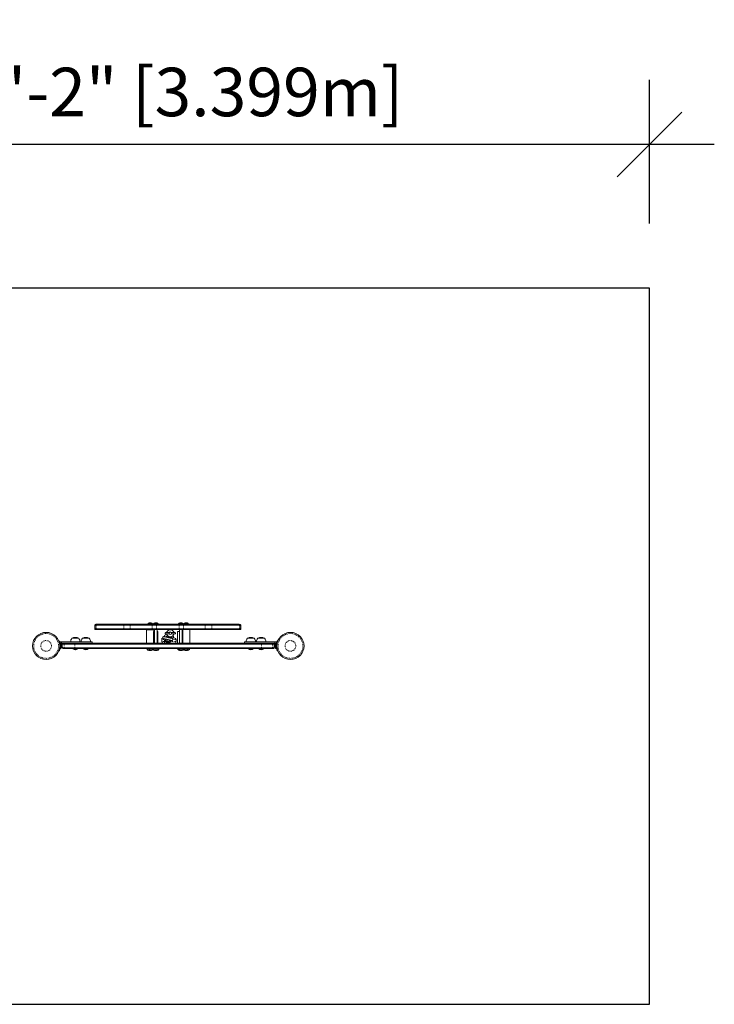
# Model space of a CAD drawing. Extents: x -36 to 143, y -9 to 137.
# Drawn here: x 46 to 143, y 0 to 137 of the extents above; entities that cross this region are included whole.
import ezdxf

# ---------------------------------------------------------------- set-up
doc = ezdxf.new("R2010")
doc.units = 0
doc.header["$LTSCALE"] = 0.125
doc.header["$MEASUREMENT"] = 0
doc.header["$PDMODE"] = 35
doc.linetypes.add('PHANTOM', pattern=[0.5, 0.25, -0.05, 0.05, -0.05, 0.05, -0.05])
doc.layers.get('0').update_dxf_attribs({"linetype": 'CONTINUOUS'})
doc.layers.get('DEFPOINTS').update_dxf_attribs({"linetype": 'CONTINUOUS'})
for name, color, linetype in [('CONTOUR', 7, 'CONTINUOUS'), ('DIM_IMP_BORDURE', 7, 'CONTINUOUS'), ('PRINCIPAL', 7, 'CONTINUOUS')]:
    doc.layers.add(name, color=color, linetype=linetype)
doc.styles.add('DIM', font='romans.shx')
doc.dimstyles.new('Implantation (Pied-mètre)', dxfattribs={"dimscale": 96, "dimtxt": 0.09375, "dimasz": 0.125, "dimexe": 0.125, "dimexo": 0.125, "dimgap": 0.03, "dimtad": 1, "dimdec": 0, "dimzin": 0, "dimdsep": 46, "dimlunit": 4, "dimtxsty": 'DIM', "dimblk1": 'OBLIQUE', "dimblk2": 'OBLIQUE', "dimsah": 1, "dimcen": 0.089844, "dimdle": 0.125, "dimclrt": 7, "dimadec": 0, "dimazin": 0, "dimtfac": 1, "dimtdec": 0, "dimtofl": 0, "dimtmove": 0, "dimatfit": 3, "dimldrblk": 'OBLIQUE', "dimfxl": 0, "dimfrac": 2, "dimtolj": 1, "dimtzin": 0, "dimarcsym": 0})

# ---------------------------------------------------------------- blocks, each defined once
blk = doc.blocks.new('_OBLIQUE')
at = {"color": 0, "linetype": 'ByBlock'}
blk.add_line((-0.5, -0.5), (0.5, 0.5), dxfattribs=at)
blk = doc.blocks.new('*D212')
at = {"layer": 'DEFPOINTS', "color": 0}
for p in [(0, 119.71), (0, 99.71), (133.8, 99.71)]:
    blk.add_point(p, dxfattribs=at)
at = {"layer": 'DIM_IMP_BORDURE', "color": 0, "lineweight": -2}
for p, q in [((0, 108.71), (0, 128.71)), ((133.8, 108.71), (133.8, 128.71)), ((142.8, 119.71), (-9, 119.71))]:
    blk.add_line(p, q, dxfattribs=at)
at = {"layer": 'DIM_IMP_BORDURE', "color": 0, "lineweight": -2, "xscale": 9, "yscale": 9, "zscale": 9, "rotation": 180}
blk.add_blockref('_OBLIQUE', (0, 119.71), dxfattribs=at)
at = {"layer": 'DIM_IMP_BORDURE', "color": 0, "lineweight": -2, "xscale": 9, "yscale": 9, "zscale": 9}
blk.add_blockref('_OBLIQUE', (133.8, 119.71), dxfattribs=at)
at = {"layer": 'DIM_IMP_BORDURE', "color": 7, "insert": (66.9, 127.01), "char_height": 6.75, "attachment_point": 5, "style": 'DIM'}
blk.add_mtext('\\A1;11\'-2" [3.399m]', dxfattribs=at)

msp = doc.modelspace()

# ---------------------------------------------------------------- linework, layer by layer
at = {"layer": 'CONTOUR', "linetype": 'Continuous', "lineweight": 15}
for p, q in [((56.58, 52.79), (56.58, 52.29)), ((56.64, 52.79), (56.58, 52.79)), ((56.58, 52.29), (56.58, 52.17)), ((56.64, 52.29), (56.58, 52.29)), ((56.64, 52.17), (56.58, 52.17)), ((56.76, 52.79), (56.64, 52.79)), ((56.76, 52.29), (56.64, 52.29)), ((56.76, 52.17), (56.64, 52.17)), ((60.61, 52.79), (56.76, 52.79)), ((60.61, 52.29), (56.76, 52.29)), ((60.61, 52.17), (56.76, 52.17)), ((56.79, 52.92), (56.84, 52.92)), ((56.84, 52.92), (56.95, 52.92)), ((56.95, 52.92), (60.83, 52.92)), ((61.5, 52.79), (60.61, 52.79)), ((61.5, 52.29), (60.61, 52.29)), ((61.5, 52.17), (60.61, 52.17)), ((60.83, 52.92), (61.59, 52.92)), ((64.56, 52.79), (61.5, 52.79)), ((64.56, 52.29), (61.5, 52.29)), ((64.56, 52.17), (61.5, 52.17)), ((61.59, 52.92), (64.64, 52.92)), ((63.8, 52.15), (63.8, 50.27)), ((63.8, 52.15), (64.8, 52.15)), ((63.96, 52.96), (63.96, 52.92)), ((64.43, 52.96), (63.96, 52.96)), ((64.1, 52.17), (64.1, 52.15)), ((64.13, 53.1), (64.15, 53.1)), ((64.17, 53.1), (64.13, 53.1)), ((64.17, 53.1), (64.15, 53.1)), ((64.26, 53.1), (64.17, 53.1)), ((64.27, 53.1), (64.26, 53.1)), ((64.26, 53.1), (64.29, 53.1)), ((64.29, 53.1), (64.27, 53.1)), ((64.39, 53.1), (64.29, 53.1)), ((64.43, 53.1), (64.39, 53.1)), ((64.39, 53.1), (64.41, 53.1)), ((64.41, 53.1), (64.43, 53.1)), ((64.6, 52.96), (64.43, 52.96)), ((64.47, 52.15), (64.47, 52.17)), ((65.16, 52.79), (64.56, 52.79)), ((65.16, 52.29), (64.56, 52.29)), ((65.16, 52.17), (64.56, 52.17)), ((64.6, 52.92), (64.6, 52.96)), ((64.64, 52.92), (65.16, 52.92)), ((64.76, 52.96), (64.76, 52.92)), ((65.39, 52.96), (64.76, 52.96)), ((64.8, 51.89), (64.8, 52.15)), ((64.89, 52.17), (64.89, 50.27)), ((64.95, 53.1), (64.93, 53.1)), ((64.94, 53.1), (64.95, 53.1)), ((64.98, 53.1), (64.94, 53.1)), ((64.98, 53.1), (64.95, 53.1)), ((65.08, 53.1), (64.98, 53.1)), ((64.98, 53.1), (64.98, 53.1)), ((65.1, 53.1), (65.08, 53.1)), ((65.08, 53.1), (65.11, 53.1)), ((65.11, 53.1), (65.1, 53.1)), ((65.2, 53.1), (65.11, 53.1)), ((65.16, 52.92), (68.31, 52.92)), ((68.31, 52.79), (65.16, 52.79)), ((68.31, 52.29), (65.16, 52.29)), ((68.31, 52.17), (65.16, 52.17)), ((65.24, 53.1), (65.2, 53.1)), ((65.2, 53.1), (65.21, 53.1)), ((65.21, 53.1), (65.24, 53.1)), ((65.26, 50.27), (65.26, 52.17)), ((65.39, 52.92), (65.39, 52.96)), ((68.24, 52.96), (68.24, 52.92)), ((68.88, 52.96), (68.24, 52.96)), ((68.31, 52.92), (68.82, 52.92)), ((68.91, 52.79), (68.31, 52.79)), ((68.91, 52.29), (68.31, 52.29)), ((68.91, 52.17), (68.31, 52.17)), ((68.37, 52.17), (68.37, 50.27)), ((68.43, 53.1), (68.42, 53.1)), ((68.42, 53.1), (68.43, 53.1)), ((68.45, 53.1), (68.42, 53.1)), ((68.45, 53.1), (68.43, 53.1)), ((68.55, 53.1), (68.45, 53.1)), ((68.57, 53.1), (68.55, 53.1)), ((68.55, 53.1), (68.59, 53.1)), ((68.59, 53.1), (68.57, 53.1)), ((68.68, 53.1), (68.59, 53.1)), ((68.71, 53.1), (68.68, 53.1)), ((68.68, 53.1), (68.69, 53.1)), ((68.69, 53.1), (68.71, 53.1)), ((68.75, 50.27), (68.75, 52.17)), ((68.82, 52.92), (71.88, 52.92)), ((68.83, 52.17), (68.83, 50.27)), ((68.88, 52.92), (68.88, 52.96)), ((71.96, 52.79), (68.91, 52.79)), ((71.96, 52.29), (68.91, 52.29)), ((71.96, 52.17), (68.91, 52.17)), ((68.99, 52.96), (68.99, 52.92)), ((69.49, 52.96), (68.99, 52.96)), ((69.19, 53.1), (69.17, 53.1)), ((69.17, 53.1), (69.19, 53.1)), ((69.21, 53.1), (69.17, 53.1)), ((69.21, 53.1), (69.19, 53.1)), ((69.31, 53.1), (69.21, 53.1)), ((69.33, 53.1), (69.31, 53.1)), ((69.31, 53.1), (69.34, 53.1)), ((69.34, 53.1), (69.33, 53.1)), ((69.43, 53.1), (69.34, 53.1)), ((69.47, 53.1), (69.43, 53.1)), ((69.43, 53.1), (69.45, 53.1)), ((69.45, 53.1), (69.47, 53.1)), ((69.63, 52.96), (69.49, 52.96)), ((69.63, 52.92), (69.63, 52.96)), ((69.83, 50.27), (69.83, 52.17)), ((71.88, 52.92), (72.64, 52.92)), ((72.86, 52.79), (71.96, 52.79)), ((72.86, 52.29), (71.96, 52.29)), ((72.86, 52.17), (71.96, 52.17)), ((72.64, 52.92), (76.52, 52.92)), ((76.7, 52.79), (72.86, 52.79)), ((76.7, 52.29), (72.86, 52.29)), ((76.7, 52.17), (72.86, 52.17)), ((76.52, 52.92), (76.63, 52.92)), ((76.63, 52.92), (76.67, 52.92)), ((76.83, 52.79), (76.7, 52.79)), ((76.83, 52.29), (76.7, 52.29)), ((76.83, 52.17), (76.7, 52.17)), ((76.89, 52.79), (76.83, 52.79)), ((76.89, 52.29), (76.83, 52.29)), ((76.89, 52.17), (76.83, 52.17)), ((76.89, 52.29), (76.89, 52.79)), ((76.89, 52.17), (76.89, 52.29)), ((53.41, 50.96), (54.34, 50.96)), ((54.86, 50.96), (55.8, 50.96)), ((64.75, 51.89), (64.75, 50.27)), ((64.75, 51.89), (64.89, 51.89)), ((65.26, 51.89), (65.37, 51.89)), ((65.37, 50.27), (65.37, 51.89)), ((65.89, 50.77), (65.89, 50.52)), ((66.41, 50.75), (66.42, 50.72)), ((66.52, 51.57), (66.42, 51.52)), ((66.42, 51.52), (66.6, 51.52)), ((66.42, 50.83), (66.61, 50.78)), ((66.42, 50.72), (66.46, 50.62)), ((66.93, 51.74), (66.44, 51.74)), ((66.44, 51.57), (66.93, 51.57)), ((66.86, 50.73), (67.05, 50.69)), ((67.1, 51.03), (67.09, 51.06)), ((67.12, 50.99), (67.1, 51.03)), ((67.12, 50.99), (67.1, 51.03)), ((67.11, 51.02), (67.64, 51.02)), ((67.75, 51.74), (67.26, 51.74)), ((67.26, 51.57), (67.75, 51.57)), ((67.89, 50.52), (67.89, 50.77)), ((68.1, 51.89), (68.1, 50.27)), ((68.1, 51.89), (68.37, 51.89)), ((77.83, 50.96), (78.77, 50.96)), ((79.28, 50.96), (80.22, 50.96)), ((51.62, 50.62), (51.57, 50.6)), ((51.86, 50.46), (51.75, 50.44)), ((51.75, 50.19), (51.76, 50.21)), ((51.75, 49.71), (51.77, 49.71)), ((51.87, 50.23), (51.77, 50.23)), ((51.77, 50.21), (51.77, 50.23)), ((51.87, 50.21), (51.77, 50.21)), ((51.77, 50.21), (51.87, 50.21)), ((51.77, 49.55), (51.77, 50.21)), ((51.77, 50.21), (51.77, 50.21)), ((51.77, 49.55), (51.87, 49.55)), ((51.96, 50.46), (51.86, 50.46)), ((51.86, 50.27), (51.96, 50.27)), ((51.87, 50.21), (51.87, 50.23)), ((51.92, 50.21), (51.87, 50.21)), ((51.87, 49.55), (51.87, 50.21)), ((51.87, 50.21), (51.87, 50.21)), ((51.87, 49.57), (51.92, 49.57)), ((51.92, 49.57), (51.92, 50.21)), ((52.05, 50.05), (52.06, 50.03)), ((52.06, 50.01), (52.05, 50.05)), ((52.05, 49.92), (52.06, 49.93)), ((52.06, 49.89), (52.05, 49.92)), ((52.05, 49.76), (52.06, 49.79)), ((52.06, 49.77), (52.05, 49.76)), ((52.06, 50.14), (52.06, 49.64)), ((52.06, 50.14), (52.07, 50.14)), ((52.06, 50.01), (52.06, 50.03)), ((52.06, 49.93), (52.06, 50.01)), ((52.06, 49.93), (52.06, 49.89)), ((52.06, 49.79), (52.06, 49.89)), ((52.06, 49.79), (52.06, 49.77)), ((52.06, 49.75), (52.06, 49.77)), ((52.06, 49.64), (52.07, 49.64)), ((52.07, 50.14), (52.1, 50.14)), ((52.07, 50.08), (52.07, 50.14)), ((52.07, 50.08), (52.1, 50.08)), ((52.07, 49.71), (52.1, 49.71)), ((52.07, 49.64), (52.07, 49.71)), ((52.07, 49.64), (52.1, 49.64)), ((52.1, 50.14), (52.31, 50.14)), ((52.1, 50.08), (52.1, 50.14)), ((52.1, 49.71), (52.1, 49.64)), ((52.1, 49.64), (52.31, 49.64)), ((52.28, 49.52), (52.27, 49.52)), ((52.28, 49.52), (52.31, 49.52)), ((52.31, 50.14), (53.82, 50.14)), ((52.31, 49.64), (53.82, 49.64)), ((52.52, 49.52), (52.31, 49.52)), ((52.52, 50.27), (53.85, 50.27)), ((53.85, 49.52), (52.52, 49.52)), ((53.53, 49.52), (53.53, 49.47)), ((53.53, 49.47), (54.22, 49.47)), ((53.82, 50.14), (79.8, 50.14)), ((53.82, 49.64), (79.8, 49.64)), ((53.85, 50.27), (79.77, 50.27)), ((79.77, 49.52), (53.85, 49.52)), ((54.22, 49.47), (54.22, 49.52)), ((54.98, 49.52), (54.98, 49.47)), ((54.98, 49.47), (55.67, 49.47)), ((55.67, 49.47), (55.67, 49.52)), ((56.21, 50.27), (56.21, 50.46)), ((63.83, 49.5), (63.83, 49.52)), ((63.83, 49.52), (63.83, 49.5)), ((63.83, 49.5), (64.62, 49.5)), ((63.83, 49.5), (63.83, 49.5)), ((63.85, 49.49), (63.85, 49.39)), ((64.62, 49.5), (64.62, 49.52)), ((64.62, 49.52), (64.62, 49.5)), ((64.62, 49.5), (65.53, 49.5)), ((64.62, 49.5), (64.62, 49.5)), ((64.64, 49.49), (64.64, 49.39)), ((65.51, 49.39), (65.51, 49.49)), ((65.53, 49.5), (65.53, 49.52)), ((66.42, 50.71), (66.28, 50.71)), ((66.28, 50.71), (66.28, 50.52)), ((66.32, 50.29), (66.32, 50.56)), ((66.46, 50.62), (66.49, 50.56)), ((66.58, 50.45), (66.58, 50.27)), ((67.17, 50.27), (67.17, 50.29)), ((68.11, 49.5), (68.11, 49.52)), ((68.11, 49.52), (68.11, 49.5)), ((68.11, 49.5), (69.01, 49.5)), ((68.11, 49.5), (68.11, 49.5)), ((68.12, 49.49), (68.12, 49.39)), ((69, 49.39), (69, 49.49)), ((69.01, 49.5), (69.01, 49.52)), ((69.01, 49.5), (69.76, 49.5)), ((69.75, 49.39), (69.75, 49.49)), ((69.76, 49.5), (69.76, 49.52)), ((77.41, 50.46), (77.41, 50.27)), ((77.95, 49.52), (77.95, 49.47)), ((77.95, 49.47), (78.64, 49.47)), ((78.64, 49.47), (78.64, 49.52)), ((79.41, 49.52), (79.41, 49.47)), ((79.41, 49.47), (80.09, 49.47)), ((79.77, 50.27), (81.11, 50.27)), ((81.11, 49.52), (79.77, 49.52)), ((79.8, 50.14), (81.31, 50.14)), ((79.8, 49.64), (81.31, 49.64)), ((80.09, 49.47), (80.09, 49.52)), ((81.32, 49.52), (81.11, 49.52)), ((81.31, 50.14), (81.52, 50.14)), ((81.31, 49.64), (81.52, 49.64)), ((81.32, 49.52), (81.35, 49.52)), ((81.36, 49.52), (81.35, 49.52)), ((81.52, 50.14), (81.55, 50.14)), ((81.52, 50.08), (81.52, 50.14)), ((81.52, 50.08), (81.55, 50.08)), ((81.52, 49.71), (81.55, 49.71)), ((81.52, 49.64), (81.52, 49.71)), ((81.52, 49.64), (81.55, 49.64)), ((81.55, 50.14), (81.56, 50.14)), ((81.55, 50.08), (81.55, 50.14)), ((81.55, 49.71), (81.55, 49.64)), ((81.55, 49.64), (81.56, 49.64)), ((81.56, 49.64), (81.56, 50.14)), ((81.57, 50.05), (81.57, 50.01)), ((81.57, 50.03), (81.57, 50.05)), ((81.57, 50.01), (81.57, 50.03)), ((81.57, 50.01), (81.57, 49.93)), ((81.57, 49.93), (81.57, 49.92)), ((81.57, 49.89), (81.57, 49.93)), ((81.57, 49.92), (81.57, 49.89)), ((81.57, 49.89), (81.57, 49.79)), ((81.57, 49.79), (81.57, 49.76)), ((81.57, 49.79), (81.57, 49.77)), ((81.57, 49.76), (81.57, 49.77)), ((81.57, 49.77), (81.57, 49.75)), ((81.66, 50.46), (81.77, 50.46)), ((81.77, 50.27), (81.66, 50.27)), ((81.75, 50.21), (81.71, 50.21)), ((81.71, 50.21), (81.71, 49.57)), ((81.71, 49.57), (81.75, 49.57)), ((81.86, 50.23), (81.75, 50.23)), ((81.75, 50.23), (81.75, 49.55)), ((81.75, 49.55), (81.86, 49.55)), ((81.77, 50.46), (81.87, 50.44)), ((81.86, 50.23), (81.86, 49.55)), ((81.87, 50.19), (81.86, 50.21)), ((81.86, 49.71), (81.87, 49.71)), ((82, 50.62), (82.06, 50.6)), ((51.57, 49.19), (51.62, 49.17)), ((64.18, 49.26), (64.18, 49.26)), ((64.24, 49.27), (64.24, 49.25)), ((64.31, 49.25), (64.24, 49.25)), ((64.32, 49.25), (64.31, 49.25)), ((64.32, 49.25), (64.32, 49.26)), ((64.38, 49.27), (64.38, 49.26)), ((64.98, 49.26), (64.98, 49.26)), ((65.04, 49.27), (65.04, 49.25)), ((65.1, 49.25), (65.04, 49.25)), ((65.11, 49.25), (65.1, 49.25)), ((65.11, 49.25), (65.11, 49.26)), ((65.17, 49.27), (65.17, 49.26)), ((68.46, 49.26), (68.46, 49.26)), ((68.52, 49.27), (68.52, 49.25)), ((68.58, 49.25), (68.52, 49.25)), ((68.6, 49.25), (68.58, 49.25)), ((68.6, 49.25), (68.6, 49.26)), ((68.66, 49.27), (68.66, 49.26)), ((69.21, 49.26), (69.21, 49.26)), ((69.27, 49.27), (69.27, 49.25)), ((69.33, 49.25), (69.27, 49.25)), ((69.35, 49.25), (69.33, 49.25)), ((69.35, 49.25), (69.35, 49.26)), ((69.41, 49.27), (69.41, 49.26)), ((82.06, 49.19), (82, 49.17))]:
    msp.add_line(p, q, dxfattribs=at)
at = {"layer": 'CONTOUR', "linetype": 'PHANTOM', "lineweight": 0}
for p, q in [((56.64, 52.79), (56.64, 52.29)), ((56.64, 52.29), (56.64, 52.17)), ((56.76, 52.79), (56.76, 52.29)), ((56.76, 52.29), (56.76, 52.17)), ((60.61, 52.79), (60.61, 52.29)), ((60.61, 52.29), (60.61, 52.17)), ((61.5, 52.79), (61.5, 52.29)), ((61.5, 52.29), (61.5, 52.17)), ((64.56, 52.79), (64.56, 52.29)), ((64.56, 52.29), (64.56, 52.17)), ((65.16, 52.92), (65.16, 52.79)), ((65.16, 52.79), (65.16, 52.29)), ((65.16, 52.29), (65.16, 52.17)), ((68.31, 52.92), (68.31, 52.79)), ((68.31, 52.79), (68.31, 52.29)), ((68.31, 52.29), (68.31, 52.17)), ((68.91, 52.79), (68.91, 52.29)), ((68.91, 52.29), (68.91, 52.17)), ((71.96, 52.79), (71.96, 52.29)), ((71.96, 52.29), (71.96, 52.17)), ((72.86, 52.79), (72.86, 52.29)), ((72.86, 52.29), (72.86, 52.17)), ((76.7, 52.79), (76.7, 52.29)), ((76.7, 52.29), (76.7, 52.17)), ((76.83, 52.29), (76.83, 52.79)), ((76.83, 52.17), (76.83, 52.29)), ((66.4, 50.77), (65.89, 50.77)), ((67.89, 50.77), (67.44, 50.77)), ((51.7, 49.98), (51.76, 50)), ((51.76, 49.78), (51.7, 49.81)), ((51.75, 50.44), (51.75, 50.19)), ((51.96, 50.27), (51.96, 50.46)), ((52.31, 50.14), (52.31, 49.64)), ((53.82, 50.14), (53.82, 49.64)), ((64.64, 49.49), (63.85, 49.49)), ((64.64, 49.39), (63.85, 49.39)), ((64.65, 49.38), (63.85, 49.38)), ((65.51, 49.49), (64.64, 49.49)), ((65.51, 49.39), (64.64, 49.39)), ((65.51, 49.38), (64.65, 49.38)), ((65.89, 50.52), (66.28, 50.52)), ((67.16, 50.52), (67.89, 50.52)), ((69, 49.49), (68.12, 49.49)), ((69, 49.39), (68.12, 49.39)), ((68.99, 49.38), (68.13, 49.38)), ((69.74, 49.38), (68.99, 49.38)), ((69.75, 49.49), (69, 49.49)), ((69.75, 49.39), (69, 49.39)), ((79.8, 50.14), (79.8, 49.64)), ((81.31, 50.14), (81.31, 49.64)), ((81.66, 50.27), (81.66, 50.46)), ((81.92, 49.98), (81.86, 50)), ((81.86, 49.78), (81.92, 49.81)), ((81.87, 50.44), (81.87, 50.19)), ((64.18, 49.26), (64.18, 49.26)), ((64.37, 49.26), (64.37, 49.27)), ((64.38, 49.27), (64.38, 49.26)), ((64.38, 49.27), (64.38, 49.26)), ((64.97, 49.26), (64.97, 49.26)), ((65.16, 49.26), (65.16, 49.27)), ((65.17, 49.27), (65.17, 49.26)), ((65.17, 49.27), (65.17, 49.26)), ((68.46, 49.26), (68.46, 49.26)), ((68.65, 49.26), (68.65, 49.27)), ((68.66, 49.27), (68.66, 49.26)), ((68.66, 49.27), (68.66, 49.26)), ((69.21, 49.26), (69.21, 49.26)), ((69.4, 49.26), (69.4, 49.27)), ((69.41, 49.27), (69.41, 49.26)), ((69.41, 49.27), (69.41, 49.26))]:
    msp.add_line(p, q, dxfattribs=at)
at = {"layer": 'CONTOUR', "linetype": 'PHANTOM', "lineweight": 0, "flags": 128}
for points in [[(61.5, 52.79), (61.51, 52.82), (61.52, 52.84), (61.53, 52.87), (61.54, 52.88), (61.55, 52.9), (61.56, 52.91), (61.58, 52.91), (61.59, 52.92)], [(64.56, 52.79), (64.56, 52.82), (64.57, 52.84), (64.58, 52.87), (64.59, 52.88), (64.61, 52.9), (64.62, 52.91), (64.63, 52.91), (64.64, 52.92)], [(68.82, 52.92), (68.84, 52.91), (68.85, 52.91), (68.86, 52.9), (68.87, 52.88), (68.88, 52.87), (68.89, 52.84), (68.9, 52.82), (68.91, 52.79)], [(71.88, 52.92), (71.89, 52.91), (71.9, 52.91), (71.92, 52.9), (71.93, 52.88), (71.94, 52.87), (71.95, 52.84), (71.96, 52.82), (71.96, 52.79)]]:
    msp.add_lwpolyline(points, dxfattribs=at)
at = {"layer": 'CONTOUR', "linetype": 'Continuous', "lineweight": 15, "flags": 128}
for points in [[(67.1, 51.03), (67.11, 51), (67.12, 50.99)], [(51.69, 50.41), (51.71, 50.41), (51.75, 50.44)], [(51.75, 50.14), (51.75, 50.1), (51.76, 50.08)], [(67.21, 50.65), (67.21, 50.63), (67.2, 50.6)], [(81.93, 50.41), (81.92, 50.41), (81.87, 50.44)]]:
    msp.add_lwpolyline(points, dxfattribs=at)
at = {"layer": 'CONTOUR', "linetype": 'Continuous', "lineweight": 15}
for centre, radius in [((49.81, 49.89), 1.89), ((67.09, 51.65), 0.188), ((67.09, 51.65), 0.178), ((83.81, 49.89), 1.89)]:
    msp.add_circle(centre, radius, dxfattribs=at)
at = {"layer": 'CONTOUR', "linetype": 'PHANTOM', "lineweight": 0}
for centre, radius in [((49.81, 49.89), 1.73), ((83.81, 49.89), 1.73), ((49.81, 49.89), 0.747), ((83.81, 49.89), 0.747)]:
    msp.add_circle(centre, radius, dxfattribs=at)
at = {"layer": 'CONTOUR', "linetype": 'Continuous', "lineweight": 15}
for centre, radius, start, end in [((56.79, 52.67), 0.25, 90, 150), ((64.19, 52.86), 0.254, 101.7411, 154.8293), ((64.37, 52.86), 0.254, 25.1707, 78.2589), ((64.99, 52.86), 0.254, 101.7411, 154.8293), ((65.16, 52.86), 0.254, 25.1707, 78.2589), ((68.47, 52.86), 0.254, 101.7411, 154.8293), ((68.65, 52.86), 0.254, 25.1707, 78.2589), ((69.22, 52.86), 0.254, 101.7411, 154.8293), ((69.4, 52.86), 0.254, 25.1707, 78.2589), ((76.67, 52.67), 0.25, 30, 90), ((53.98, 50.45), 0.766, 139.0348, 179.8532), ((53.87, 50.14), 0.941, 60.1372, 119.8628), ((53.77, 50.45), 0.766, 0.1468, 40.9652), ((55.44, 50.45), 0.766, 139.0348, 179.8532), ((55.33, 50.14), 0.941, 60.1372, 119.8628), ((55.22, 50.45), 0.766, 0.1468, 40.9652), ((66.14, 50.77), 0.25, 109.7116, 180), ((67, 51.02), 0.766, 139.0348, 167.7985), ((66.44, 51.65), 0.085, 90, 270), ((66.75, 50.9), 0.375, 189.8345, 324.5137), ((66.76, 50.88), 0.375, 204.6283, 328.62), ((66.76, 50.88), 0.375, 204.6276, 328.4858), ((66.75, 50.9), 0.375, 85.5429, 140.0698), ((66.75, 50.9), 0.198, 214.0532, 299.5208), ((66.62, 50.83), 0.0495, 258.621, 306.6528), ((66.75, 50.9), 0.198, 46.8116, 106.6824), ((66.75, 50.9), 0.375, 13.8576, 44.8697), ((66.78, 51.02), 0.766, 0.1468, 24.3015), ((67.64, 50.77), 0.25, 0, 90), ((67.75, 51.65), 0.085, 270, 90), ((78.41, 50.45), 0.766, 139.0348, 179.8532), ((78.3, 50.14), 0.941, 60.1372, 119.8628), ((78.19, 50.45), 0.766, 0.1468, 40.9652), ((79.86, 50.45), 0.766, 139.0348, 179.8532), ((79.75, 50.14), 0.941, 60.1372, 119.8628), ((79.64, 50.45), 0.766, 0.1468, 40.9652), ((51.86, 50.16), 0.111, 164.475, 187.4137), ((49.83, 49.89), 1.94, 356.7948, 3.2052), ((51.81, 49.98), 0.254, 11.7411, 64.8293), ((51.81, 49.8), 0.254, 295.1707, 348.2589), ((52.27, 50.04), 0.23, 90, 152.8371), ((52.27, 49.75), 0.23, 207.1629, 270), ((53.91, 50.06), 0.7, 237.4183, 267.2814), ((53.84, 50.06), 0.7, 272.7186, 302.5817), ((55.36, 50.06), 0.7, 237.4183, 267.2814), ((55.29, 50.06), 0.7, 272.7186, 302.5817), ((63.86, 49.49), 0.0156, 90, 180), ((63.86, 49.39), 0.0156, 180, 237.5996), ((64.28, 50.06), 0.803, 237.5996, 258.2415), ((64.28, 50.06), 0.803, 281.8258, 299.5699), ((64.65, 49.49), 0.0156, 90, 180), ((64.65, 49.39), 0.0156, 180, 237.5996), ((65.08, 50.06), 0.803, 237.5996, 258.2415), ((65.08, 50.06), 0.803, 281.8258, 302.4004), ((65.5, 49.49), 0.0156, 0, 90), ((65.5, 49.39), 0.0156, 302.4004, 0), ((66.14, 50.52), 0.25, 180, 266.4488), ((66.84, 50.72), 0.375, 254.0028, 309.2883), ((67.64, 50.52), 0.25, 270, 0), ((68.14, 49.49), 0.0156, 90, 180), ((68.14, 49.39), 0.0156, 180, 237.5996), ((68.56, 50.06), 0.803, 237.5996, 258.2415), ((68.56, 50.06), 0.803, 281.8258, 302.4004), ((68.98, 49.49), 0.0156, 0, 90), ((68.98, 49.39), 0.0156, 302.4004, 0), ((69.31, 50.06), 0.803, 281.8258, 302.4004), ((69.73, 49.49), 0.0156, 0, 90), ((69.73, 49.39), 0.0156, 302.4004, 0), ((78.33, 50.06), 0.7, 237.4183, 267.2814), ((78.26, 50.06), 0.7, 272.7186, 302.5817), ((79.78, 50.06), 0.7, 237.4183, 267.2814), ((79.72, 50.06), 0.7, 272.7186, 302.5817), ((81.36, 50.04), 0.23, 27.1629, 90), ((81.36, 49.75), 0.23, 270, 332.8371), ((81.81, 49.98), 0.254, 115.1707, 168.2589), ((81.81, 49.8), 0.254, 191.7411, 244.8293), ((83.8, 49.89), 1.94, 176.7948, 183.2052), ((64.23, 49.8), 0.542, 258.1266, 264.4562), ((64.24, 49.92), 0.658, 259.2355, 264.9859), ((64.17, 49.28), 0.0318, 315.506, 335.4354), ((64.32, 49.92), 0.659, 259.2372, 263.0975), ((64.34, 49.8), 0.542, 258.1266, 264.4562), ((64.28, 50.06), 0.803, 267.2115, 272.7885), ((64.24, 49.92), 0.658, 275.0141, 280.7645), ((64.39, 49.28), 0.0318, 204.5646, 224.494), ((64.36, 49.28), 0.0318, 315.506, 335.4354), ((64.34, 49.8), 0.542, 275.5438, 281.8734), ((65.02, 49.8), 0.542, 258.1266, 264.4562), ((65.04, 49.92), 0.658, 259.2355, 264.9859), ((65.12, 49.92), 0.659, 259.2372, 263.0975), ((64.96, 49.28), 0.0318, 315.506, 335.4354), ((65.13, 49.8), 0.542, 258.1266, 264.4562), ((65.08, 50.06), 0.803, 267.2115, 272.7885), ((65.04, 49.92), 0.658, 275.0141, 280.7645), ((65.19, 49.28), 0.0318, 204.5646, 224.494), ((65.15, 49.28), 0.0318, 315.506, 335.4354), ((65.13, 49.8), 0.542, 275.5438, 281.8734), ((68.51, 49.8), 0.542, 258.1266, 264.4562), ((68.52, 49.92), 0.658, 259.2355, 264.9859), ((68.45, 49.28), 0.0318, 315.506, 335.4354), ((68.6, 49.92), 0.659, 259.2372, 263.0975), ((68.62, 49.8), 0.542, 258.1266, 264.4562), ((68.56, 50.06), 0.803, 267.2115, 272.7885), ((68.52, 49.92), 0.658, 275.0141, 280.7645), ((68.67, 49.28), 0.0318, 204.5646, 224.494), ((68.64, 49.28), 0.0318, 315.506, 335.4354), ((68.61, 49.8), 0.542, 275.5438, 281.8734), ((69.31, 50.06), 0.803, 242.124, 258.2415), ((69.26, 49.8), 0.542, 258.1266, 264.4562), ((69.27, 49.92), 0.658, 259.2355, 264.9859), ((69.2, 49.28), 0.0318, 315.506, 335.4354), ((69.35, 49.92), 0.659, 259.2372, 263.0975), ((69.37, 49.8), 0.542, 258.1266, 264.4562), ((69.31, 50.06), 0.803, 267.2115, 272.7885), ((69.27, 49.92), 0.658, 275.0141, 280.7645), ((69.42, 49.28), 0.0318, 204.5646, 224.494), ((69.39, 49.28), 0.0318, 315.506, 335.4354), ((69.36, 49.8), 0.542, 275.5438, 281.8734)]:
    msp.add_arc(centre, radius, start, end, dxfattribs=at)
at = {"layer": 'CONTOUR', "linetype": 'PHANTOM', "lineweight": 0}
for centre, radius, start, end in [((56.84, 52.68), 0.233, 90.7032, 152.3508), ((56.96, 52.71), 0.211, 91.9937, 155.9787), ((60.83, 52.67), 0.249, 90.0321, 150.1147), ((72.64, 52.67), 0.249, 29.8853, 89.9679), ((76.51, 52.71), 0.211, 24.0213, 88.0063), ((76.62, 52.68), 0.233, 27.6492, 89.2968), ((66.43, 50.88), 0.0484, 258.3976, 303.1015), ((66.75, 50.9), 0.147, 226.8874, 265.0552), ((66.87, 50.79), 0.0654, 214.6872, 256.8111), ((52.52, 50.04), 0.23, 90.0061, 152.8563), ((52.52, 49.75), 0.23, 207.1437, 269.9939), ((54.03, 50.16), 0.205, 149.1649, 185.6225), ((54.03, 49.62), 0.205, 174.3775, 210.8351), ((66.56, 50.68), 0.153, 171.4653, 246.8838), ((66.8, 50.78), 0.375, 204.6287, 341.7076), ((67.06, 50.75), 0.0642, 219.0327, 256.906), ((79.6, 50.16), 0.205, 354.3775, 30.8351), ((79.6, 49.62), 0.205, 329.1649, 5.6225), ((81.11, 50.04), 0.23, 27.1437, 89.9939), ((81.11, 49.75), 0.23, 270.0061, 332.8563)]:
    msp.add_arc(centre, radius, start, end, dxfattribs=at)
at = {"layer": 'CONTOUR', "linetype": 'Continuous', "lineweight": 15}
for points, knots in [([(67.09, 52.15), (67.06, 52.15), (67, 52.15), (66.9, 52.12), (66.81, 52.07), (66.74, 52.01), (66.68, 51.93), (66.65, 51.88), (66.63, 51.85)], [0, 0, 0, 0, 0.168493, 0.336985, 0.505478, 0.67397, 0.842463, 1, 1, 1, 1]), ([(67.05, 50.69), (67.06, 50.68), (67.09, 50.68), (67.14, 50.67), (67.19, 50.66), (67.23, 50.65), (67.25, 50.65), (67.27, 50.64), (67.28, 50.64), (67.3, 50.64), (67.32, 50.65), (67.35, 50.65), (67.37, 50.67), (67.4, 50.69), (67.42, 50.72), (67.44, 50.76), (67.44, 50.8), (67.43, 50.84), (67.42, 50.87), (67.4, 50.89), (67.38, 50.91), (67.36, 50.92), (67.35, 50.93), (67.34, 50.93), (67.33, 50.93), (67.31, 50.94), (67.29, 50.95), (67.25, 50.96), (67.2, 50.97), (67.15, 50.98), (67.08, 51), (67.01, 51.02), (66.93, 51.03), (66.85, 51.05), (66.77, 51.07), (66.69, 51.09), (66.61, 51.11), (66.53, 51.12), (66.46, 51.14), (66.39, 51.15), (66.34, 51.17), (66.29, 51.18), (66.25, 51.18), (66.23, 51.19), (66.21, 51.19), (66.2, 51.19), (66.18, 51.19), (66.15, 51.18), (66.13, 51.17), (66.1, 51.16), (66.07, 51.13), (66.05, 51.1), (66.04, 51.06), (66.05, 51.02), (66.06, 50.98), (66.07, 50.96), (66.09, 50.93), (66.11, 50.92), (66.12, 50.91), (66.14, 50.9), (66.15, 50.9), (66.16, 50.9), (66.17, 50.89), (66.2, 50.88), (66.24, 50.87), (66.29, 50.86), (66.35, 50.85), (66.39, 50.84), (66.42, 50.83), (66.42, 50.83)], [0, 0, 0, 0, 0.012393, 0.036115, 0.059948, 0.084044, 0.108901, 0.123187, 0.131126, 0.137479, 0.144073, 0.151863, 0.160829, 0.170954, 0.182003, 0.193422, 0.205194, 0.215356, 0.224373, 0.232424, 0.239526, 0.245612, 0.250913, 0.256269, 0.264435, 0.277399, 0.302338, 0.325558, 0.350082, 0.374048, 0.397811, 0.421486, 0.445116, 0.468723, 0.492318, 0.515911, 0.539506, 0.563111, 0.586736, 0.610395, 0.634119, 0.657966, 0.682094, 0.707068, 0.721835, 0.729552, 0.735582, 0.742834, 0.750921, 0.760138, 0.770645, 0.781865, 0.793323, 0.804548, 0.814326, 0.823041, 0.830808, 0.837608, 0.843414, 0.848492, 0.854363, 0.863489, 0.879097, 0.902999, 0.926088, 0.950452, 0.974368, 0.996802, 1, 1, 1, 1]), ([(66.18, 50.89), (66.18, 50.89), (66.18, 50.89), (66.19, 50.89), (66.2, 50.89), (66.23, 50.89), (66.27, 50.88), (66.32, 50.87), (66.39, 50.85), (66.45, 50.84), (66.53, 50.82), (66.61, 50.81), (66.69, 50.79), (66.77, 50.77), (66.85, 50.75), (66.93, 50.73), (67, 50.71), (67.06, 50.7), (67.12, 50.68), (67.17, 50.67), (67.2, 50.66), (67.22, 50.66), (67.23, 50.65), (67.23, 50.65), (67.23, 50.65)], [0, 0, 0, 0, 0.007887, 0.035425, 0.073213, 0.118987, 0.168962, 0.220682, 0.273117, 0.325871, 0.378784, 0.431781, 0.484822, 0.537882, 0.590944, 0.643985, 0.696984, 0.749909, 0.802701, 0.855242, 0.907258, 0.951936, 0.986764, 1, 1, 1, 1]), ([(66.63, 51.85), (66.63, 51.84), (66.62, 51.81), (66.58, 51.77), (66.53, 51.74), (66.48, 51.74), (66.46, 51.74), (66.45, 51.74)], [0, 0, 0, 0, 0.225687, 0.467885, 0.638446, 0.81611, 1, 1, 1, 1]), ([(66.45, 51.57), (66.45, 51.57), (66.47, 51.57), (66.52, 51.57), (66.56, 51.55), (66.6, 51.52), (66.62, 51.49), (66.63, 51.47), (66.63, 51.46)], [0, 0, 0, 0, 0.1490848, 0.3057359, 0.4693794, 0.6397054, 0.8166666, 1, 1, 1, 1]), ([(66.63, 51.46), (66.65, 51.43), (66.67, 51.37), (66.74, 51.3), (66.81, 51.23), (66.9, 51.19), (67, 51.16), (67.09, 51.15), (67.19, 51.16), (67.29, 51.19), (67.37, 51.23), (67.45, 51.3), (67.51, 51.37), (67.54, 51.43), (67.55, 51.46)], [0, 0, 0, 0, 0.083787, 0.167575, 0.251362, 0.335149, 0.418936, 0.502724, 0.586511, 0.670298, 0.754086, 0.837873, 0.92166, 1, 1, 1, 1]), ([(66.75, 50.75), (66.75, 50.75), (66.74, 50.75), (66.74, 50.75), (66.74, 50.75), (66.74, 50.75), (66.74, 50.75), (66.76, 50.75), (66.79, 50.74), (66.82, 50.74), (66.85, 50.73), (66.86, 50.73)], [0, 0, 0, 0, 0.011854, 0.049646, 0.09651, 0.171389, 0.288995, 0.449461, 0.644312, 0.855895, 1, 1, 1, 1]), ([(67.74, 51.74), (67.73, 51.74), (67.71, 51.74), (67.67, 51.74), (67.62, 51.76), (67.59, 51.78), (67.56, 51.82), (67.56, 51.84), (67.55, 51.85)], [0, 0, 0, 0, 0.149085, 0.305736, 0.469379, 0.639705, 0.816667, 1, 1, 1, 1]), ([(67.55, 51.46), (67.56, 51.47), (67.57, 51.49), (67.6, 51.54), (67.65, 51.56), (67.71, 51.57), (67.73, 51.57), (67.74, 51.57)], [0, 0, 0, 0, 0.225687, 0.467885, 0.638446, 0.81611, 1, 1, 1, 1]), ([(51.76, 50), (51.76, 50.04), (51.75, 50.11), (51.74, 50.21), (51.72, 50.3), (51.7, 50.39), (51.68, 50.46), (51.66, 50.52), (51.64, 50.57), (51.63, 50.61), (51.63, 50.62), (51.62, 50.62)], [0, 0, 0, 0, 0.105826, 0.211617, 0.317609, 0.423598, 0.526791, 0.629993, 0.73423, 0.838471, 1, 1, 1, 1]), ([(51.62, 49.17), (51.62, 49.17), (51.63, 49.17), (51.64, 49.2), (51.65, 49.24), (51.67, 49.29), (51.69, 49.36), (51.71, 49.44), (51.73, 49.53), (51.75, 49.65), (51.76, 49.73), (51.76, 49.78)], [0, 0, 0, 0, 0.106145, 0.21229, 0.318454, 0.424612, 0.530297, 0.635973, 0.739774, 0.843586, 1, 1, 1, 1]), ([(51.78, 50.23), (51.78, 50.24), (51.8, 50.25), (51.83, 50.26), (51.85, 50.27), (51.86, 50.27)], [0, 0, 0, 0, 0.212429, 0.634805, 1, 1, 1, 1]), ([(51.96, 50.46), (52.02, 50.46), (52.12, 50.46), (52.26, 50.46), (52.39, 50.46), (52.51, 50.46), (52.63, 50.46), (52.77, 50.46), (52.93, 50.46), (53.09, 50.46), (53.27, 50.46), (53.45, 50.46), (53.68, 50.46), (53.94, 50.46), (54.23, 50.46), (54.54, 50.46), (54.86, 50.46), (55.18, 50.46), (55.48, 50.46), (55.73, 50.46), (55.93, 50.46), (56.07, 50.46), (56.16, 50.46), (56.21, 50.46), (56.21, 50.46), (56.21, 50.46)], [0, 0, 0, 0, 0.034934, 0.063889, 0.089076, 0.112707, 0.136995, 0.16416, 0.196432, 0.236042, 0.268418, 0.306834, 0.353303, 0.409075, 0.472356, 0.540643, 0.61148, 0.684365, 0.754999, 0.821198, 0.868975, 0.912493, 0.951926, 0.983522, 1, 1, 1, 1]), ([(51.96, 50.27), (52.02, 50.27), (52.12, 50.27), (52.26, 50.27), (52.39, 50.27), (52.51, 50.27), (52.63, 50.27), (52.77, 50.27), (52.93, 50.27), (53.09, 50.27), (53.27, 50.27), (53.45, 50.27), (53.65, 50.27), (53.78, 50.27), (53.84, 50.27)], [0, 0, 0, 0, 0.089383, 0.163465, 0.227909, 0.288371, 0.350513, 0.420018, 0.502589, 0.603934, 0.686773, 0.785062, 0.903958, 1, 1, 1, 1]), ([(52.28, 50.27), (52.27, 50.27), (52.23, 50.26), (52.17, 50.24), (52.12, 50.21), (52.09, 50.17), (52.08, 50.14), (52.07, 50.14)], [0, 0, 0, 0, 0.16421, 0.471453, 0.663761, 0.970989, 1, 1, 1, 1]), ([(52.07, 49.64), (52.08, 49.63), (52.09, 49.61), (52.13, 49.57), (52.18, 49.53), (52.24, 49.52), (52.27, 49.52), (52.28, 49.52)], [0, 0, 0, 0, 0.114399, 0.306652, 0.613851, 0.921051, 1, 1, 1, 1]), ([(52.1, 50.14), (52.12, 50.16), (52.14, 50.21), (52.21, 50.25), (52.27, 50.27), (52.3, 50.27), (52.31, 50.27)], [0, 0, 0, 0, 0.307469, 0.614973, 0.922493, 1, 1, 1, 1]), ([(52.31, 49.52), (52.29, 49.52), (52.24, 49.52), (52.18, 49.55), (52.13, 49.6), (52.11, 49.63), (52.1, 49.64)], [0, 0, 0, 0, 0.230697, 0.538029, 0.84535, 1, 1, 1, 1]), ([(66.32, 50.29), (66.29, 50.29), (66.24, 50.29), (66.17, 50.28), (66.13, 50.28), (66.11, 50.27), (66.11, 50.27), (66.11, 50.27)], [0, 0, 0, 0, 0.216278, 0.438826, 0.655153, 0.877761, 1, 1, 1, 1]), ([(66.28, 50.52), (66.28, 50.49), (66.28, 50.44), (66.29, 50.37), (66.31, 50.32), (66.32, 50.3), (66.32, 50.29)], [0, 0, 0, 0, 0.266214, 0.532149, 0.805765, 1, 1, 1, 1]), ([(66.32, 50.52), (66.32, 50.52), (66.32, 50.52), (66.33, 50.52), (66.34, 50.52), (66.37, 50.53), (66.41, 50.53), (66.46, 50.54), (66.49, 50.54), (66.51, 50.54)], [0, 0, 0, 0, 0.022737, 0.126876, 0.270296, 0.445882, 0.639307, 0.84039, 1, 1, 1, 1]), ([(66.32, 50.52), (66.33, 50.52), (66.34, 50.52), (66.38, 50.52), (66.43, 50.52), (66.48, 50.52), (66.51, 50.52), (66.51, 50.52)], [0, 0, 0, 0, 0.159327, 0.404128, 0.662559, 0.915356, 1, 1, 1, 1]), ([(67.06, 50.43), (67.04, 50.42), (67.01, 50.39), (66.95, 50.37), (66.89, 50.35), (66.82, 50.35), (66.76, 50.36), (66.7, 50.37), (66.64, 50.4), (66.59, 50.44), (66.54, 50.48), (66.51, 50.52), (66.5, 50.55), (66.49, 50.56)], [0, 0, 0, 0, 0.094228, 0.191189, 0.285416, 0.382377, 0.476605, 0.573566, 0.667793, 0.764754, 0.858982, 0.955943, 1, 1, 1, 1]), ([(67.2, 50.66), (67.2, 50.66), (67.19, 50.63), (67.18, 50.59), (67.15, 50.53), (67.12, 50.49), (67.09, 50.45), (67.07, 50.44), (67.06, 50.43)], [0, 0, 0, 0, 0.010223, 0.245701, 0.474543, 0.710021, 0.854206, 1, 1, 1, 1]), ([(67.11, 50.29), (67.1, 50.31), (67.09, 50.33), (67.08, 50.39), (67.08, 50.42), (67.08, 50.43)], [0, 0, 0, 0, 0.447625, 0.896802, 1, 1, 1, 1]), ([(67.6, 50.27), (67.59, 50.27), (67.58, 50.27), (67.53, 50.27), (67.46, 50.27), (67.37, 50.28), (67.27, 50.28), (67.18, 50.29), (67.13, 50.29), (67.11, 50.29)], [0, 0, 0, 0, 0.153409, 0.311264, 0.464747, 0.622658, 0.776526, 0.934842, 1, 1, 1, 1]), ([(81.66, 50.46), (81.61, 50.46), (81.5, 50.46), (81.36, 50.46), (81.23, 50.46), (81.12, 50.46), (80.99, 50.46), (80.86, 50.46), (80.7, 50.46), (80.53, 50.46), (80.36, 50.46), (80.17, 50.46), (79.95, 50.46), (79.69, 50.46), (79.4, 50.46), (79.09, 50.46), (78.77, 50.46), (78.45, 50.46), (78.15, 50.46), (77.9, 50.46), (77.7, 50.46), (77.56, 50.46), (77.46, 50.46), (77.41, 50.46), (77.42, 50.46), (77.42, 50.46)], [0, 0, 0, 0, 0.034934, 0.063889, 0.089076, 0.112707, 0.136995, 0.16416, 0.196432, 0.236042, 0.268418, 0.306834, 0.353303, 0.409075, 0.472356, 0.540643, 0.61148, 0.684365, 0.754999, 0.821198, 0.868975, 0.912493, 0.951926, 0.983522, 1, 1, 1, 1]), ([(81.66, 50.27), (81.61, 50.27), (81.5, 50.27), (81.36, 50.27), (81.23, 50.27), (81.12, 50.27), (80.99, 50.27), (80.86, 50.27), (80.7, 50.27), (80.53, 50.27), (80.36, 50.27), (80.17, 50.27), (79.98, 50.27), (79.85, 50.27), (79.79, 50.27)], [0, 0, 0, 0, 0.089383, 0.163465, 0.227909, 0.288371, 0.350513, 0.420018, 0.502589, 0.603934, 0.686773, 0.785062, 0.903958, 1, 1, 1, 1]), ([(81.32, 50.27), (81.34, 50.27), (81.38, 50.26), (81.45, 50.23), (81.5, 50.19), (81.52, 50.15), (81.52, 50.14)], [0, 0, 0, 0, 0.230697, 0.538029, 0.84535, 1, 1, 1, 1]), ([(81.52, 49.64), (81.51, 49.62), (81.48, 49.58), (81.41, 49.53), (81.36, 49.52), (81.32, 49.52), (81.32, 49.52)], [0, 0, 0, 0, 0.3074693, 0.6149726, 0.9224928, 1, 1, 1, 1]), ([(81.55, 50.14), (81.55, 50.14), (81.54, 50.17), (81.5, 50.21), (81.44, 50.25), (81.38, 50.27), (81.35, 50.27), (81.35, 50.27)], [0, 0, 0, 0, 0.027662, 0.335159, 0.642663, 0.950173, 1, 1, 1, 1]), ([(81.35, 49.52), (81.36, 49.52), (81.4, 49.52), (81.46, 49.54), (81.52, 49.59), (81.54, 49.63), (81.55, 49.64)], [0, 0, 0, 0, 0.169292, 0.476587, 0.783879, 1, 1, 1, 1]), ([(81.84, 50.23), (81.84, 50.24), (81.83, 50.25), (81.8, 50.26), (81.78, 50.27), (81.77, 50.27)], [0, 0, 0, 0, 0.2124285, 0.6348045, 1, 1, 1, 1]), ([(81.86, 50), (81.87, 50.04), (81.87, 50.11), (81.88, 50.21), (81.9, 50.3), (81.92, 50.39), (81.94, 50.46), (81.96, 50.52), (81.98, 50.57), (82, 50.61), (82, 50.62), (82, 50.62)], [0, 0, 0, 0, 0.105826, 0.211617, 0.317609, 0.423598, 0.526791, 0.629993, 0.73423, 0.838471, 1, 1, 1, 1]), ([(82, 49.17), (82, 49.17), (82, 49.17), (81.99, 49.2), (81.97, 49.24), (81.95, 49.29), (81.93, 49.36), (81.91, 49.44), (81.89, 49.53), (81.87, 49.65), (81.87, 49.73), (81.86, 49.78)], [0, 0, 0, 0, 0.106145, 0.21229, 0.318454, 0.424612, 0.530297, 0.635973, 0.739774, 0.843586, 1, 1, 1, 1]), ([(64.12, 49.27), (64.12, 49.27), (64.11, 49.27), (64.11, 49.27), (64.11, 49.27), (64.11, 49.27), (64.12, 49.27), (64.12, 49.27), (64.12, 49.27), (64.12, 49.27)], [0, 0, 0, 0, 0.1617768, 0.3236459, 0.4832849, 0.6408025, 0.7980428, 0.9569156, 1, 1, 1, 1]), ([(64.18, 49.26), (64.18, 49.26), (64.18, 49.26), (64.18, 49.26), (64.18, 49.26), (64.18, 49.26), (64.18, 49.26)], [0, 0, 0, 0, 0.257684, 0.605158, 0.951538, 1, 1, 1, 1]), ([(64.19, 49.26), (64.19, 49.26), (64.19, 49.26), (64.19, 49.26), (64.19, 49.26), (64.19, 49.26), (64.19, 49.26)], [0, 0, 0, 0, 0.318807, 0.637669, 0.955528, 1, 1, 1, 1]), ([(64.2, 49.27), (64.2, 49.27), (64.2, 49.27), (64.21, 49.27), (64.21, 49.27), (64.21, 49.27), (64.22, 49.27), (64.22, 49.27), (64.23, 49.27), (64.23, 49.27)], [0, 0, 0, 0, 0.161777, 0.323646, 0.483285, 0.640802, 0.798043, 0.956916, 1, 1, 1, 1]), ([(64.28, 49.26), (64.29, 49.26), (64.29, 49.26), (64.29, 49.26), (64.3, 49.26), (64.3, 49.26), (64.3, 49.26)], [0, 0, 0, 0, 0.318807, 0.637669, 0.955528, 1, 1, 1, 1]), ([(64.37, 49.27), (64.37, 49.27), (64.37, 49.27), (64.38, 49.27), (64.38, 49.27), (64.38, 49.27), (64.39, 49.27), (64.39, 49.27), (64.39, 49.27), (64.39, 49.27)], [0, 0, 0, 0, 0.161777, 0.323646, 0.483285, 0.640802, 0.798043, 0.956916, 1, 1, 1, 1]), ([(64.38, 49.26), (64.38, 49.26), (64.38, 49.26), (64.37, 49.26), (64.37, 49.26), (64.37, 49.26), (64.37, 49.26)], [0, 0, 0, 0, 0.318807, 0.637669, 0.955528, 1, 1, 1, 1]), ([(64.38, 49.26), (64.38, 49.26), (64.38, 49.26), (64.38, 49.26), (64.39, 49.26), (64.39, 49.26), (64.39, 49.26)], [0, 0, 0, 0, 0.318807, 0.637669, 0.955528, 1, 1, 1, 1]), ([(64.91, 49.27), (64.91, 49.27), (64.91, 49.27), (64.9, 49.27), (64.9, 49.27), (64.9, 49.27), (64.91, 49.27), (64.91, 49.27), (64.91, 49.27), (64.91, 49.27)], [0, 0, 0, 0, 0.1617768, 0.3236459, 0.4832849, 0.6408025, 0.7980428, 0.9569156, 1, 1, 1, 1]), ([(64.98, 49.26), (64.98, 49.26), (64.98, 49.26), (64.97, 49.26), (64.97, 49.26), (64.97, 49.26), (64.97, 49.26)], [0, 0, 0, 0, 0.2576844, 0.6051576, 0.951538, 1, 1, 1, 1]), ([(64.98, 49.26), (64.98, 49.26), (64.98, 49.26), (64.99, 49.26), (64.99, 49.26), (64.99, 49.26), (64.99, 49.26)], [0, 0, 0, 0, 0.3188073, 0.6376692, 0.9555284, 1, 1, 1, 1]), ([(64.99, 49.27), (64.99, 49.27), (64.99, 49.27), (65, 49.27), (65, 49.27), (65.01, 49.27), (65.01, 49.27), (65.02, 49.27), (65.02, 49.27), (65.02, 49.27)], [0, 0, 0, 0, 0.161777, 0.323646, 0.483285, 0.640802, 0.798043, 0.956916, 1, 1, 1, 1]), ([(65.08, 49.26), (65.08, 49.26), (65.08, 49.26), (65.09, 49.26), (65.09, 49.26), (65.09, 49.26), (65.09, 49.26)], [0, 0, 0, 0, 0.318807, 0.637669, 0.955528, 1, 1, 1, 1]), ([(65.16, 49.27), (65.16, 49.27), (65.16, 49.27), (65.17, 49.27), (65.17, 49.27), (65.18, 49.27), (65.18, 49.27), (65.18, 49.27), (65.18, 49.27), (65.18, 49.27)], [0, 0, 0, 0, 0.161777, 0.323646, 0.483285, 0.640802, 0.798043, 0.956916, 1, 1, 1, 1]), ([(65.17, 49.26), (65.17, 49.26), (65.17, 49.26), (65.16, 49.26), (65.16, 49.26), (65.16, 49.26), (65.16, 49.26)], [0, 0, 0, 0, 0.318807, 0.637669, 0.955528, 1, 1, 1, 1]), ([(65.17, 49.26), (65.17, 49.26), (65.17, 49.26), (65.18, 49.26), (65.18, 49.26), (65.18, 49.26), (65.18, 49.26)], [0, 0, 0, 0, 0.3188073, 0.6376692, 0.9555284, 1, 1, 1, 1]), ([(68.4, 49.27), (68.4, 49.27), (68.39, 49.27), (68.39, 49.27), (68.39, 49.27), (68.39, 49.27), (68.39, 49.27), (68.4, 49.27), (68.4, 49.27), (68.4, 49.27)], [0, 0, 0, 0, 0.1617768, 0.3236459, 0.4832849, 0.6408025, 0.7980428, 0.9569156, 1, 1, 1, 1]), ([(68.46, 49.26), (68.46, 49.26), (68.46, 49.26), (68.46, 49.26), (68.46, 49.26), (68.46, 49.26), (68.46, 49.26)], [0, 0, 0, 0, 0.2576844, 0.6051576, 0.951538, 1, 1, 1, 1]), ([(68.46, 49.26), (68.47, 49.26), (68.47, 49.26), (68.47, 49.26), (68.47, 49.26), (68.47, 49.26), (68.47, 49.26)], [0, 0, 0, 0, 0.318807, 0.637669, 0.955528, 1, 1, 1, 1]), ([(68.48, 49.27), (68.48, 49.27), (68.48, 49.27), (68.48, 49.27), (68.49, 49.27), (68.49, 49.27), (68.5, 49.27), (68.5, 49.27), (68.5, 49.27), (68.5, 49.27)], [0, 0, 0, 0, 0.161777, 0.323646, 0.483285, 0.640802, 0.798043, 0.956916, 1, 1, 1, 1]), ([(68.56, 49.26), (68.56, 49.26), (68.57, 49.26), (68.57, 49.26), (68.58, 49.26), (68.58, 49.26), (68.58, 49.26)], [0, 0, 0, 0, 0.318807, 0.637669, 0.955528, 1, 1, 1, 1]), ([(68.64, 49.27), (68.65, 49.27), (68.65, 49.27), (68.65, 49.27), (68.66, 49.27), (68.66, 49.27), (68.67, 49.27), (68.67, 49.27), (68.67, 49.27), (68.67, 49.27)], [0, 0, 0, 0, 0.161777, 0.323646, 0.483285, 0.640802, 0.798043, 0.956916, 1, 1, 1, 1]), ([(68.66, 49.26), (68.66, 49.26), (68.65, 49.26), (68.65, 49.26), (68.65, 49.26), (68.65, 49.26), (68.65, 49.26)], [0, 0, 0, 0, 0.318807, 0.637669, 0.955528, 1, 1, 1, 1]), ([(68.66, 49.26), (68.66, 49.26), (68.66, 49.26), (68.66, 49.26), (68.66, 49.26), (68.67, 49.26), (68.67, 49.26)], [0, 0, 0, 0, 0.3188073, 0.6376692, 0.9555284, 1, 1, 1, 1]), ([(69.15, 49.27), (69.15, 49.27), (69.14, 49.27), (69.14, 49.27), (69.14, 49.27), (69.14, 49.27), (69.14, 49.27), (69.15, 49.27), (69.15, 49.27), (69.15, 49.27)], [0, 0, 0, 0, 0.161777, 0.323646, 0.483285, 0.640802, 0.798043, 0.956916, 1, 1, 1, 1]), ([(69.21, 49.26), (69.21, 49.26), (69.21, 49.26), (69.21, 49.26), (69.21, 49.26), (69.21, 49.26), (69.21, 49.26)], [0, 0, 0, 0, 0.2576844, 0.6051576, 0.951538, 1, 1, 1, 1]), ([(69.21, 49.26), (69.22, 49.26), (69.22, 49.26), (69.22, 49.26), (69.22, 49.26), (69.22, 49.26), (69.22, 49.26)], [0, 0, 0, 0, 0.3188073, 0.6376692, 0.9555284, 1, 1, 1, 1]), ([(69.23, 49.27), (69.23, 49.27), (69.23, 49.27), (69.23, 49.27), (69.24, 49.27), (69.24, 49.27), (69.25, 49.27), (69.25, 49.27), (69.25, 49.27), (69.25, 49.27)], [0, 0, 0, 0, 0.161777, 0.323646, 0.483285, 0.640802, 0.798043, 0.956916, 1, 1, 1, 1]), ([(69.31, 49.26), (69.32, 49.26), (69.32, 49.26), (69.32, 49.26), (69.33, 49.26), (69.33, 49.26), (69.33, 49.26)], [0, 0, 0, 0, 0.318807, 0.637669, 0.955528, 1, 1, 1, 1]), ([(69.39, 49.27), (69.4, 49.27), (69.4, 49.27), (69.41, 49.27), (69.41, 49.27), (69.41, 49.27), (69.42, 49.27), (69.42, 49.27), (69.42, 49.27), (69.42, 49.27)], [0, 0, 0, 0, 0.1617768, 0.3236459, 0.4832849, 0.6408025, 0.7980428, 0.9569156, 1, 1, 1, 1]), ([(69.41, 49.26), (69.41, 49.26), (69.4, 49.26), (69.4, 49.26), (69.4, 49.26), (69.4, 49.26), (69.4, 49.26)], [0, 0, 0, 0, 0.318807, 0.637669, 0.955528, 1, 1, 1, 1]), ([(69.41, 49.26), (69.41, 49.26), (69.41, 49.26), (69.41, 49.26), (69.42, 49.26), (69.42, 49.26), (69.42, 49.26)], [0, 0, 0, 0, 0.318807, 0.637669, 0.955528, 1, 1, 1, 1])]:
    msp.add_open_spline(points, degree=3, knots=knots, dxfattribs=at)
msp.add_open_spline([(67.56, 51.84), (67.54, 51.87), (67.51, 51.93), (67.45, 52.01), (67.37, 52.07), (67.29, 52.12), (67.19, 52.15), (67.13, 52.15), (67.09, 52.15)], degree=3, dxfattribs=at)
at = {"layer": 'PRINCIPAL'}
for p, q in [((133.8, 99.71), (0, 99.71)), ((133.8, 0), (133.8, 99.71)), ((0, 0), (133.8, 0))]:
    msp.add_line(p, q, dxfattribs=at)

# ---------------------------------------------------------------- dimensions: what is measured, and where the dimension line sits
at = {"layer": 'DIM_IMP_BORDURE'}
dim = msp.add_linear_dim(base=(0, 119.71), p1=(133.8, 99.71), p2=(0, 99.71), dimstyle='Implantation (Pied-mètre)', override={"dimscale": 72}, dxfattribs=at)
dim.commit()
dim.dimension.update_dxf_attribs({"geometry": '*D212', "text_midpoint": (66.9, 127.01)})

doc.saveas('drawing.dxf')
